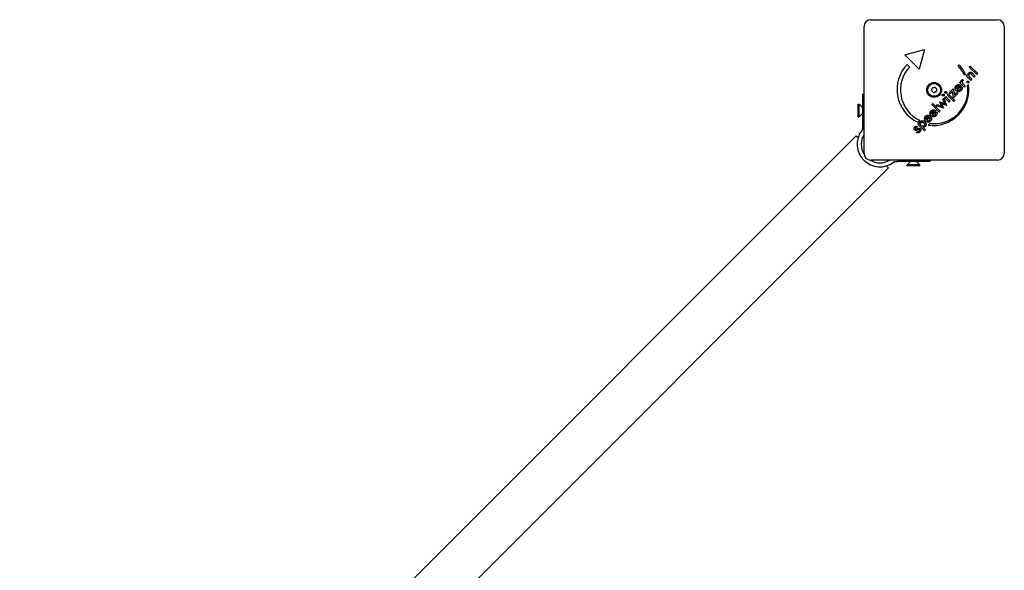
# Model space of a CAD drawing. Units: millimetres. Extents: x -2036 to 2521, y -1649 to 2174.
# Drawn here: x -79 to 650, y 263 to 671 of the extents above; entities that cross this region are included whole.
import ezdxf

# ---------------------------------------------------------------- set-up
doc = ezdxf.new("R2010")
doc.units = ezdxf.units.MM

msp = doc.modelspace()

# ---------------------------------------------------------------- linework, layer by layer
for p, q in [((546.42, 571.66), (546.42, 665.66)), ((551.42, 670.66), (645.42, 670.66)), ((650.42, 665.66), (650.42, 571.66)), ((576.68, 644.64), (591.17, 648.52)), ((587.29, 634.03), (576.68, 644.64)), ((591.17, 648.52), (587.29, 634.03)), ((578.45, 637.56), (580.21, 635.8)), ((616.14, 636.3), (617.02, 637.18)), ((624.4, 635.54), (625.18, 636.32)), ((629.94, 630.01), (624.4, 635.54)), ((625.18, 636.32), (630.71, 630.78)), ((621.7, 630.27), (620.94, 629.51)), ((622.22, 629.06), (622.95, 629.79)), ((625.61, 625.68), (622.22, 629.06)), ((622.95, 629.79), (623.5, 629.24)), ((624.84, 627.99), (626.38, 626.45)), ((628.09, 628.16), (626.35, 629.9)), ((626.82, 631), (628.87, 628.94)), ((628.87, 628.94), (628.09, 628.16)), ((630.71, 630.78), (629.94, 630.01)), ((617, 621.27), (615.15, 619.42)), ((618.33, 621.55), (615.62, 618.85)), ((617.32, 624.17), (618.09, 624.94)), ((620.71, 620.78), (617.32, 624.17)), ((617.98, 620.52), (619, 620.81)), ((618.09, 624.94), (618.64, 624.4)), ((618.18, 621.7), (618.33, 621.55)), ((619.61, 626.37), (619.99, 625.44)), ((620, 623.04), (621.48, 621.55)), ((621.48, 621.55), (620.71, 620.78)), ((623.2, 621.94), (623.96, 622.69)), ((626.38, 626.45), (625.61, 625.68)), ((545.42, 615.51), (546.42, 615.51)), ((545.42, 615.51), (545.42, 591.56)), ((606.18, 613.02), (606.95, 613.79)), ((606.95, 613.79), (610.33, 610.41)), ((608.09, 614.93), (608.87, 615.71)), ((613.07, 609.96), (608.09, 614.93)), ((608.87, 615.71), (613.84, 610.73)), ((609.62, 616.47), (612.58, 619.42)), ((610.3, 615.79), (609.62, 616.47)), ((611.99, 617.49), (610.3, 615.79)), ((612.82, 612.89), (611.99, 617.49)), ((612.58, 619.42), (613.44, 614.87)), ((615.96, 616.03), (612.82, 612.89)), ((613.44, 614.87), (615.29, 616.71)), ((615.29, 616.71), (615.96, 616.03)), ((542.12, 598.66), (542.12, 608.16)), ((542.12, 608.16), (542.87, 608.16)), ((542.87, 598.66), (542.87, 608.16)), ((545.42, 605.61), (542.87, 608.16)), ((596.63, 607.77), (597.4, 608.54)), ((602.16, 602.23), (596.63, 607.77)), ((597.4, 608.54), (602.94, 603.01)), ((600.07, 606.92), (600.9, 607.74)), ((605.42, 605.08), (600.07, 606.92)), ((600.9, 607.74), (603.29, 606.87)), ((602.71, 609.8), (602.77, 609.86)), ((603.71, 607.14), (602.71, 609.8)), ((602.77, 609.86), (605.44, 608.88)), ((604.43, 607.67), (605.42, 605.08)), ((604.84, 611.68), (605.66, 612.5)), ((605.73, 609.3), (604.84, 611.68)), ((607.49, 607.15), (604.94, 608.13)), ((605.66, 612.5), (607.49, 607.15)), ((609.56, 609.63), (606.18, 613.02)), ((610.33, 610.41), (609.56, 609.63)), ((613.84, 610.73), (613.07, 609.96)), ((542.12, 598.66), (542.87, 598.66)), ((545.42, 601.21), (542.87, 598.66)), ((594.36, 598.62), (592.51, 596.77)), ((595.68, 598.91), (592.98, 596.2)), ((595.54, 599.05), (595.68, 598.91)), ((598.42, 602.69), (596.57, 600.84)), ((599.75, 602.97), (597.04, 600.27)), ((599.4, 601.94), (600.42, 602.23)), ((599.6, 603.12), (599.75, 602.97)), ((602.94, 603.01), (602.16, 602.23)), ((545.42, 591.56), (545.42, 590.14)), ((585.85, 591.83), (585.68, 590.9)), ((587.59, 596.13), (586.26, 594.81)), ((586.36, 593.2), (587.13, 593.98)), ((591.34, 588.23), (586.36, 593.2)), ((587.13, 593.98), (587.69, 593.42)), ((593.86, 592.55), (595.18, 593.87)), ((595.34, 597.87), (596.36, 598.17)), ((540.67, 584.74), (-79.46, -35.39)), ((540.67, 584.74), (542.08, 583.33)), ((585.63, 586.93), (585.92, 587.92)), ((590.08, 591.03), (592.11, 589)), ((592.11, 589), (591.34, 588.23)), ((645.42, 566.66), (551.42, 566.66)), ((563.08, 562.33), (564.5, 560.91)), ((569.9, 565.66), (571.31, 565.66)), ((595.27, 565.66), (571.31, 565.66)), ((580.97, 565.66), (578.42, 563.11)), ((587.92, 563.11), (578.42, 563.11)), ((578.42, 562.36), (578.42, 563.11)), ((587.92, 562.36), (578.42, 562.36)), ((585.37, 565.66), (587.92, 563.11)), ((587.92, 562.36), (587.92, 563.11)), ((595.27, 566.66), (595.27, 565.66)), ((564.5, 560.91), (-55.63, -59.22))]:
    msp.add_line(p, q)
at = {"flags": 128}
for points in [[(623.5, 629.24), (623.48, 629.34), (623.47, 629.43), (623.46, 629.52), (623.45, 629.61), (623.45, 629.7), (623.45, 629.79), (623.46, 629.88), (623.47, 629.96), (623.48, 630.05), (623.5, 630.13), (623.52, 630.21), (623.54, 630.29), (623.57, 630.37), (623.6, 630.45), (623.64, 630.53), (623.68, 630.61), (623.72, 630.68), (623.77, 630.76), (623.82, 630.84), (623.88, 630.91), (623.94, 630.99), (624, 631.07), (624.07, 631.14), (624.14, 631.22)], [(624.51, 630.27), (624.46, 630.23), (624.42, 630.18), (624.38, 630.13), (624.34, 630.08), (624.31, 630.04), (624.27, 629.99), (624.24, 629.94), (624.21, 629.89), (624.19, 629.84), (624.16, 629.79), (624.14, 629.74), (624.12, 629.68), (624.1, 629.63), (624.09, 629.58), (624.08, 629.53), (624.07, 629.48), (624.06, 629.43), (624.05, 629.38), (624.05, 629.32), (624.05, 629.27), (624.05, 629.22), (624.06, 629.17), (624.06, 629.12), (624.07, 629.07)], [(624.07, 629.07), (624.08, 629.04), (624.09, 629), (624.1, 628.97), (624.11, 628.93), (624.12, 628.9), (624.14, 628.86), (624.16, 628.82), (624.17, 628.79), (624.19, 628.75), (624.22, 628.71), (624.24, 628.68), (624.26, 628.64), (624.29, 628.6), (624.32, 628.56), (624.36, 628.51), (624.4, 628.47), (624.44, 628.42), (624.49, 628.37), (624.54, 628.31), (624.59, 628.25), (624.65, 628.19), (624.71, 628.13), (624.77, 628.06), (624.84, 627.99)], [(624.14, 631.22), (624.21, 631.28), (624.27, 631.34), (624.33, 631.39), (624.4, 631.44), (624.46, 631.49), (624.52, 631.54), (624.59, 631.58), (624.65, 631.62), (624.72, 631.66), (624.78, 631.69), (624.84, 631.72), (624.91, 631.74), (624.97, 631.77), (625.04, 631.78), (625.1, 631.8), (625.17, 631.81), (625.23, 631.82), (625.29, 631.83), (625.36, 631.83), (625.42, 631.83), (625.49, 631.83), (625.55, 631.82), (625.61, 631.82), (625.68, 631.8)], [(626.35, 629.9), (626.24, 630.01), (626.14, 630.1), (626.03, 630.19), (625.94, 630.28), (625.84, 630.35), (625.75, 630.41), (625.67, 630.47), (625.59, 630.52), (625.51, 630.56), (625.44, 630.59), (625.37, 630.61), (625.3, 630.62), (625.24, 630.63), (625.17, 630.63), (625.11, 630.62), (625.04, 630.61), (624.98, 630.59), (624.91, 630.56), (624.84, 630.53), (624.78, 630.49), (624.71, 630.45), (624.64, 630.39), (624.57, 630.34), (624.51, 630.27)], [(625.68, 631.8), (625.72, 631.79), (625.75, 631.78), (625.79, 631.77), (625.83, 631.76), (625.87, 631.75), (625.91, 631.73), (625.94, 631.71), (625.98, 631.7), (626.02, 631.68), (626.06, 631.65), (626.09, 631.63), (626.13, 631.61), (626.17, 631.58), (626.21, 631.55), (626.26, 631.51), (626.31, 631.47), (626.36, 631.43), (626.41, 631.38), (626.47, 631.33), (626.54, 631.27), (626.6, 631.21), (626.67, 631.14), (626.74, 631.07), (626.82, 631)], [(613.92, 619.66), (613.91, 619.76), (613.91, 619.85), (613.9, 619.95), (613.9, 620.04), (613.91, 620.14), (613.92, 620.23), (613.93, 620.33), (613.94, 620.42), (613.96, 620.51), (613.98, 620.6), (614.01, 620.69), (614.04, 620.77), (614.07, 620.86), (614.11, 620.95), (614.15, 621.03), (614.19, 621.11), (614.24, 621.2), (614.29, 621.28), (614.34, 621.36), (614.4, 621.44), (614.46, 621.51), (614.53, 621.59), (614.6, 621.67), (614.67, 621.74)], [(614.67, 621.74), (614.81, 621.87), (614.94, 621.99), (615.08, 622.1), (615.23, 622.2), (615.37, 622.28), (615.51, 622.35), (615.66, 622.41), (615.81, 622.46), (615.96, 622.5), (616.11, 622.53), (616.26, 622.55), (616.41, 622.55), (616.57, 622.54), (616.72, 622.52), (616.87, 622.49), (617.02, 622.45), (617.17, 622.4), (617.32, 622.33), (617.47, 622.25), (617.61, 622.17), (617.76, 622.07), (617.9, 621.95), (618.04, 621.83), (618.18, 621.7)], [(615.02, 619.66), (615, 619.73), (614.97, 619.79), (614.95, 619.86), (614.94, 619.92), (614.92, 619.99), (614.92, 620.05), (614.91, 620.11), (614.91, 620.17), (614.91, 620.23), (614.91, 620.29), (614.92, 620.36), (614.93, 620.42), (614.95, 620.48), (614.96, 620.53), (614.99, 620.59), (615.01, 620.65), (615.04, 620.71), (615.07, 620.77), (615.11, 620.82), (615.15, 620.88), (615.19, 620.94), (615.24, 620.99), (615.29, 621.05), (615.34, 621.11)], [(615.34, 621.11), (615.41, 621.17), (615.48, 621.23), (615.54, 621.28), (615.61, 621.33), (615.68, 621.38), (615.75, 621.42), (615.82, 621.45), (615.89, 621.48), (615.96, 621.5), (616.03, 621.52), (616.1, 621.54), (616.17, 621.55), (616.24, 621.55), (616.31, 621.55), (616.38, 621.54), (616.45, 621.53), (616.52, 621.52), (616.59, 621.5), (616.66, 621.47), (616.73, 621.44), (616.8, 621.4), (616.86, 621.36), (616.93, 621.32), (617, 621.27)], [(618.07, 619.66), (618.08, 619.69), (618.08, 619.73), (618.08, 619.76), (618.08, 619.79), (618.09, 619.82), (618.09, 619.86), (618.09, 619.89), (618.09, 619.93), (618.09, 619.96), (618.08, 619.99), (618.08, 620.03), (618.08, 620.07), (618.07, 620.1), (618.07, 620.14), (618.06, 620.17), (618.06, 620.21), (618.05, 620.25), (618.04, 620.29), (618.03, 620.32), (618.03, 620.36), (618.02, 620.4), (618, 620.44), (617.99, 620.48), (617.98, 620.52)], [(618.64, 624.4), (618.61, 624.47), (618.58, 624.55), (618.55, 624.62), (618.53, 624.69), (618.51, 624.76), (618.49, 624.83), (618.48, 624.9), (618.47, 624.97), (618.46, 625.03), (618.46, 625.1), (618.47, 625.16), (618.47, 625.22), (618.48, 625.28), (618.49, 625.34), (618.51, 625.4), (618.53, 625.46), (618.55, 625.52), (618.58, 625.57), (618.61, 625.63), (618.65, 625.68), (618.68, 625.74), (618.73, 625.79), (618.77, 625.84), (618.82, 625.89)], [(618.82, 625.89), (618.85, 625.92), (618.88, 625.95), (618.9, 625.97), (618.93, 626), (618.96, 626.02), (618.99, 626.05), (619.02, 626.07), (619.05, 626.09), (619.08, 626.11), (619.11, 626.13), (619.15, 626.16), (619.18, 626.18), (619.21, 626.2), (619.25, 626.21), (619.28, 626.23), (619.31, 626.25), (619.35, 626.27), (619.38, 626.29), (619.42, 626.3), (619.46, 626.32), (619.49, 626.33), (619.53, 626.35), (619.57, 626.36), (619.61, 626.37)], [(619, 620.81), (619.01, 620.76), (619.03, 620.71), (619.04, 620.66), (619.05, 620.61), (619.06, 620.56), (619.07, 620.51), (619.08, 620.46), (619.09, 620.41), (619.09, 620.36), (619.1, 620.31), (619.11, 620.27), (619.11, 620.22), (619.12, 620.17), (619.12, 620.12), (619.12, 620.08), (619.12, 620.03), (619.13, 619.98), (619.13, 619.94), (619.12, 619.89), (619.12, 619.84), (619.12, 619.8), (619.12, 619.75), (619.11, 619.71), (619.11, 619.66)], [(619.37, 625.1), (619.31, 625.04), (619.26, 624.97), (619.21, 624.9), (619.17, 624.84), (619.14, 624.77), (619.12, 624.69), (619.1, 624.62), (619.09, 624.55), (619.09, 624.47), (619.1, 624.4), (619.11, 624.32), (619.13, 624.24), (619.16, 624.16), (619.19, 624.08), (619.24, 623.99), (619.29, 623.9), (619.35, 623.8), (619.42, 623.7), (619.49, 623.6), (619.58, 623.5), (619.67, 623.39), (619.77, 623.27), (619.88, 623.16), (620, 623.04)], [(619.99, 625.44), (619.96, 625.43), (619.93, 625.43), (619.9, 625.42), (619.88, 625.41), (619.85, 625.4), (619.82, 625.4), (619.8, 625.39), (619.77, 625.38), (619.74, 625.37), (619.72, 625.35), (619.69, 625.34), (619.67, 625.33), (619.64, 625.31), (619.62, 625.3), (619.59, 625.28), (619.57, 625.27), (619.54, 625.25), (619.52, 625.23), (619.49, 625.21), (619.47, 625.19), (619.44, 625.17), (619.42, 625.15), (619.4, 625.13), (619.37, 625.1)], [(623.1, 623.97), (623.07, 624), (623.04, 624.04), (623.01, 624.07), (622.99, 624.11), (622.97, 624.15), (622.95, 624.18), (622.94, 624.22), (622.92, 624.27), (622.91, 624.31), (622.91, 624.35), (622.9, 624.4), (622.9, 624.44), (622.9, 624.49), (622.9, 624.53), (622.91, 624.57), (622.92, 624.62), (622.93, 624.66), (622.95, 624.7), (622.97, 624.74), (622.99, 624.77), (623.01, 624.81), (623.03, 624.85), (623.06, 624.88), (623.09, 624.91)], [(623.09, 624.91), (623.13, 624.94), (623.16, 624.97), (623.2, 625), (623.23, 625.02), (623.27, 625.04), (623.31, 625.06), (623.35, 625.07), (623.39, 625.08), (623.43, 625.09), (623.47, 625.1), (623.52, 625.1), (623.56, 625.1), (623.61, 625.1), (623.65, 625.1), (623.7, 625.09), (623.74, 625.08), (623.78, 625.07), (623.82, 625.05), (623.86, 625.04), (623.9, 625.01), (623.93, 624.99), (623.97, 624.97), (624, 624.94), (624.04, 624.91)], [(624.03, 623.98), (624, 623.95), (623.96, 623.92), (623.93, 623.89), (623.89, 623.87), (623.85, 623.85), (623.82, 623.83), (623.78, 623.81), (623.74, 623.8), (623.69, 623.79), (623.65, 623.78), (623.61, 623.78), (623.56, 623.78), (623.52, 623.78), (623.47, 623.78), (623.43, 623.79), (623.39, 623.8), (623.35, 623.81), (623.31, 623.82), (623.27, 623.84), (623.24, 623.86), (623.2, 623.88), (623.17, 623.91), (623.13, 623.94), (623.1, 623.97)], [(624.04, 624.91), (624.07, 624.87), (624.09, 624.84), (624.12, 624.8), (624.14, 624.77), (624.16, 624.73), (624.18, 624.69), (624.19, 624.65), (624.21, 624.61), (624.22, 624.57), (624.22, 624.53), (624.23, 624.49), (624.23, 624.44), (624.22, 624.4), (624.22, 624.35), (624.21, 624.31), (624.2, 624.27), (624.19, 624.23), (624.18, 624.19), (624.16, 624.15), (624.14, 624.11), (624.12, 624.08), (624.09, 624.04), (624.06, 624.01), (624.03, 623.98)], [(604.61, 614.38), (604.58, 614.41), (604.55, 614.45), (604.52, 614.48), (604.5, 614.52), (604.48, 614.56), (604.46, 614.6), (604.45, 614.64), (604.44, 614.68), (604.43, 614.73), (604.42, 614.77), (604.42, 614.82), (604.41, 614.86), (604.42, 614.91), (604.42, 614.96), (604.43, 615), (604.44, 615.05), (604.45, 615.09), (604.47, 615.13), (604.48, 615.17), (604.5, 615.21), (604.53, 615.25), (604.55, 615.28), (604.58, 615.32), (604.61, 615.35)], [(604.61, 615.35), (604.65, 615.38), (604.69, 615.41), (604.72, 615.44), (604.76, 615.47), (604.8, 615.49), (604.84, 615.51), (604.88, 615.52), (604.92, 615.54), (604.96, 615.55), (605.01, 615.55), (605.05, 615.56), (605.1, 615.56), (605.14, 615.56), (605.19, 615.55), (605.23, 615.55), (605.27, 615.54), (605.31, 615.52), (605.35, 615.51), (605.39, 615.49), (605.43, 615.47), (605.47, 615.44), (605.51, 615.41), (605.55, 615.38), (605.58, 615.35)], [(605.58, 614.38), (605.55, 614.35), (605.52, 614.32), (605.48, 614.29), (605.44, 614.27), (605.4, 614.25), (605.36, 614.23), (605.32, 614.22), (605.28, 614.2), (605.24, 614.19), (605.19, 614.19), (605.14, 614.18), (605.1, 614.18), (605.05, 614.18), (605, 614.19), (604.96, 614.19), (604.91, 614.2), (604.87, 614.22), (604.83, 614.23), (604.79, 614.25), (604.75, 614.27), (604.71, 614.29), (604.68, 614.32), (604.64, 614.35), (604.61, 614.38)], [(605.58, 615.35), (605.61, 615.32), (605.64, 615.28), (605.67, 615.24), (605.69, 615.2), (605.72, 615.17), (605.74, 615.13), (605.75, 615.08), (605.76, 615.04), (605.77, 615), (605.78, 614.96), (605.79, 614.91), (605.79, 614.86), (605.79, 614.82), (605.78, 614.77), (605.78, 614.73), (605.77, 614.69), (605.75, 614.64), (605.74, 614.6), (605.72, 614.56), (605.7, 614.52), (605.67, 614.49), (605.65, 614.45), (605.62, 614.41), (605.58, 614.38)], [(606.53, 616.3), (606.49, 616.33), (606.47, 616.36), (606.44, 616.4), (606.42, 616.44), (606.4, 616.48), (606.38, 616.52), (606.36, 616.56), (606.35, 616.6), (606.34, 616.64), (606.34, 616.69), (606.33, 616.73), (606.33, 616.78), (606.33, 616.83), (606.34, 616.88), (606.34, 616.92), (606.35, 616.96), (606.37, 617.01), (606.38, 617.05), (606.4, 617.09), (606.42, 617.13), (606.44, 617.16), (606.47, 617.2), (606.5, 617.23), (606.53, 617.27)], [(606.53, 617.27), (606.57, 617.3), (606.6, 617.33), (606.64, 617.36), (606.68, 617.38), (606.72, 617.41), (606.76, 617.42), (606.8, 617.44), (606.84, 617.45), (606.88, 617.46), (606.92, 617.47), (606.97, 617.48), (607.01, 617.48), (607.06, 617.48), (607.1, 617.47), (607.15, 617.46), (607.19, 617.45), (607.23, 617.44), (607.27, 617.42), (607.31, 617.41), (607.35, 617.38), (607.39, 617.36), (607.43, 617.33), (607.46, 617.3), (607.5, 617.27)], [(607.5, 616.3), (607.47, 616.26), (607.43, 616.24), (607.4, 616.21), (607.36, 616.19), (607.32, 616.17), (607.28, 616.15), (607.24, 616.13), (607.2, 616.12), (607.15, 616.11), (607.11, 616.1), (607.06, 616.1), (607.01, 616.1), (606.97, 616.1), (606.92, 616.1), (606.87, 616.11), (606.83, 616.12), (606.79, 616.13), (606.75, 616.15), (606.71, 616.17), (606.67, 616.19), (606.63, 616.21), (606.59, 616.24), (606.56, 616.26), (606.53, 616.3)], [(607.5, 617.27), (607.53, 617.23), (607.56, 617.2), (607.59, 617.16), (607.61, 617.12), (607.63, 617.08), (607.65, 617.04), (607.67, 617), (607.68, 616.96), (607.69, 616.92), (607.7, 616.87), (607.7, 616.83), (607.71, 616.78), (607.7, 616.74), (607.7, 616.69), (607.69, 616.65), (607.68, 616.6), (607.67, 616.56), (607.66, 616.52), (607.64, 616.48), (607.62, 616.44), (607.59, 616.4), (607.56, 616.37), (607.53, 616.33), (607.5, 616.3)], [(614.71, 618.15), (614.66, 618.21), (614.6, 618.26), (614.55, 618.32), (614.5, 618.38), (614.45, 618.44), (614.41, 618.5), (614.36, 618.56), (614.32, 618.62), (614.28, 618.68), (614.24, 618.74), (614.21, 618.8), (614.18, 618.87), (614.14, 618.93), (614.11, 618.99), (614.09, 619.06), (614.06, 619.12), (614.04, 619.19), (614.01, 619.26), (613.99, 619.32), (613.98, 619.39), (613.96, 619.46), (613.95, 619.52), (613.93, 619.59), (613.92, 619.66)], [(615.32, 617.66), (615.29, 617.68), (615.27, 617.7), (615.24, 617.71), (615.21, 617.73), (615.19, 617.75), (615.16, 617.77), (615.14, 617.78), (615.11, 617.8), (615.09, 617.82), (615.06, 617.84), (615.04, 617.86), (615.01, 617.88), (614.99, 617.9), (614.96, 617.92), (614.93, 617.94), (614.91, 617.96), (614.89, 617.99), (614.86, 618.01), (614.84, 618.03), (614.81, 618.05), (614.79, 618.08), (614.76, 618.1), (614.74, 618.12), (614.71, 618.15)], [(615.15, 619.42), (615.15, 619.43), (615.14, 619.44), (615.13, 619.45), (615.13, 619.46), (615.12, 619.47), (615.12, 619.48), (615.11, 619.49), (615.1, 619.5), (615.1, 619.51), (615.09, 619.52), (615.09, 619.53), (615.08, 619.54), (615.08, 619.55), (615.07, 619.56), (615.07, 619.57), (615.06, 619.58), (615.06, 619.59), (615.05, 619.6), (615.05, 619.61), (615.04, 619.62), (615.04, 619.63), (615.03, 619.64), (615.03, 619.65), (615.02, 619.66)], [(617.77, 617.66), (617.67, 617.61), (617.57, 617.55), (617.48, 617.5), (617.38, 617.46), (617.28, 617.42), (617.18, 617.39), (617.07, 617.36), (616.97, 617.34), (616.87, 617.32), (616.76, 617.31), (616.66, 617.31), (616.55, 617.3), (616.44, 617.31), (616.33, 617.31), (616.23, 617.33), (616.12, 617.34), (616.02, 617.37), (615.92, 617.39), (615.82, 617.43), (615.71, 617.46), (615.61, 617.51), (615.51, 617.55), (615.42, 617.61), (615.32, 617.66)], [(615.62, 618.85), (615.71, 618.77), (615.79, 618.71), (615.88, 618.65), (615.96, 618.6), (616.05, 618.55), (616.13, 618.51), (616.22, 618.47), (616.3, 618.44), (616.39, 618.42), (616.47, 618.4), (616.56, 618.39), (616.65, 618.39), (616.73, 618.39), (616.82, 618.4), (616.9, 618.41), (616.98, 618.43), (617.06, 618.45), (617.14, 618.48), (617.22, 618.52), (617.29, 618.56), (617.37, 618.61), (617.44, 618.67), (617.51, 618.73), (617.58, 618.79)], [(617.58, 618.79), (617.62, 618.83), (617.65, 618.86), (617.68, 618.9), (617.71, 618.93), (617.74, 618.97), (617.77, 619), (617.8, 619.04), (617.82, 619.08), (617.85, 619.11), (617.87, 619.15), (617.89, 619.18), (617.91, 619.22), (617.93, 619.26), (617.95, 619.29), (617.97, 619.33), (617.98, 619.36), (618, 619.4), (618.01, 619.44), (618.03, 619.48), (618.04, 619.51), (618.05, 619.55), (618.06, 619.59), (618.06, 619.62), (618.07, 619.66)], [(618.31, 618.11), (618.29, 618.08), (618.27, 618.06), (618.25, 618.04), (618.23, 618.02), (618.2, 618), (618.18, 617.98), (618.16, 617.96), (618.14, 617.94), (618.11, 617.92), (618.09, 617.9), (618.07, 617.88), (618.05, 617.86), (618.02, 617.84), (618, 617.83), (617.98, 617.81), (617.95, 617.79), (617.93, 617.77), (617.91, 617.76), (617.88, 617.74), (617.86, 617.72), (617.84, 617.71), (617.81, 617.69), (617.79, 617.68), (617.77, 617.66)], [(619.11, 619.66), (619.1, 619.59), (619.09, 619.52), (619.08, 619.45), (619.06, 619.38), (619.04, 619.31), (619.02, 619.24), (619, 619.17), (618.98, 619.11), (618.95, 619.04), (618.92, 618.97), (618.89, 618.91), (618.86, 618.84), (618.83, 618.78), (618.79, 618.71), (618.75, 618.65), (618.71, 618.59), (618.67, 618.53), (618.63, 618.46), (618.58, 618.4), (618.53, 618.34), (618.48, 618.28), (618.43, 618.22), (618.37, 618.16), (618.31, 618.11)], [(603.29, 606.87), (603.32, 606.86), (603.34, 606.85), (603.37, 606.84), (603.4, 606.82), (603.43, 606.81), (603.46, 606.79), (603.49, 606.78), (603.53, 606.76), (603.56, 606.74), (603.6, 606.72), (603.63, 606.7), (603.67, 606.68), (603.71, 606.65), (603.74, 606.63), (603.78, 606.61), (603.82, 606.58), (603.86, 606.55), (603.9, 606.53), (603.94, 606.5), (603.98, 606.47), (604.02, 606.44), (604.06, 606.42), (604.1, 606.39), (604.14, 606.36)], [(604.14, 606.36), (604.12, 606.38), (604.1, 606.4), (604.08, 606.42), (604.06, 606.45), (604.04, 606.47), (604.02, 606.5), (604.01, 606.53), (603.99, 606.55), (603.97, 606.58), (603.95, 606.61), (603.94, 606.64), (603.92, 606.67), (603.9, 606.7), (603.88, 606.73), (603.87, 606.76), (603.85, 606.8), (603.83, 606.83), (603.82, 606.87), (603.8, 606.91), (603.78, 606.96), (603.76, 607), (603.74, 607.05), (603.72, 607.09), (603.71, 607.14)], [(604.94, 608.13), (604.9, 608.15), (604.85, 608.17), (604.8, 608.19), (604.76, 608.2), (604.71, 608.22), (604.67, 608.24), (604.63, 608.26), (604.59, 608.28), (604.55, 608.29), (604.51, 608.31), (604.47, 608.33), (604.44, 608.35), (604.4, 608.36), (604.36, 608.38), (604.33, 608.4), (604.29, 608.42), (604.26, 608.44), (604.22, 608.45), (604.19, 608.47), (604.15, 608.49), (604.12, 608.51), (604.09, 608.52), (604.05, 608.54), (604.02, 608.56)], [(604.02, 608.56), (604.04, 608.51), (604.07, 608.46), (604.09, 608.41), (604.12, 608.36), (604.14, 608.31), (604.16, 608.27), (604.18, 608.22), (604.2, 608.18), (604.22, 608.14), (604.24, 608.1), (604.26, 608.06), (604.28, 608.02), (604.29, 607.98), (604.31, 607.95), (604.33, 607.91), (604.34, 607.88), (604.36, 607.85), (604.37, 607.82), (604.38, 607.79), (604.39, 607.76), (604.4, 607.74), (604.42, 607.72), (604.42, 607.69), (604.43, 607.67)], [(605.44, 608.88), (605.48, 608.86), (605.52, 608.85), (605.56, 608.83), (605.6, 608.81), (605.64, 608.8), (605.67, 608.78), (605.71, 608.76), (605.74, 608.75), (605.78, 608.73), (605.81, 608.71), (605.84, 608.69), (605.87, 608.68), (605.9, 608.66), (605.93, 608.64), (605.96, 608.62), (605.99, 608.6), (606.02, 608.58), (606.05, 608.56), (606.08, 608.54), (606.11, 608.52), (606.13, 608.5), (606.16, 608.47), (606.19, 608.45), (606.21, 608.43)], [(606.21, 608.43), (606.19, 608.46), (606.16, 608.5), (606.14, 608.54), (606.11, 608.57), (606.09, 608.61), (606.06, 608.65), (606.04, 608.69), (606.02, 608.72), (605.99, 608.76), (605.97, 608.8), (605.95, 608.83), (605.93, 608.87), (605.91, 608.91), (605.89, 608.95), (605.87, 608.98), (605.86, 609.02), (605.84, 609.05), (605.82, 609.09), (605.81, 609.13), (605.79, 609.16), (605.78, 609.2), (605.76, 609.23), (605.75, 609.27), (605.73, 609.3)], [(592.07, 595.5), (591.94, 595.64), (591.82, 595.78), (591.72, 595.92), (591.62, 596.06), (591.54, 596.2), (591.47, 596.35), (591.41, 596.51), (591.35, 596.66), (591.31, 596.82), (591.28, 596.98), (591.27, 597.14), (591.26, 597.31), (591.26, 597.48), (591.28, 597.64), (591.3, 597.8), (591.34, 597.96), (591.39, 598.11), (591.44, 598.26), (591.51, 598.41), (591.59, 598.55), (591.68, 598.69), (591.79, 598.83), (591.9, 598.97), (592.02, 599.1)], [(592.02, 599.1), (592.16, 599.23), (592.3, 599.35), (592.44, 599.46), (592.58, 599.55), (592.72, 599.64), (592.87, 599.71), (593.02, 599.77), (593.16, 599.82), (593.31, 599.86), (593.46, 599.89), (593.61, 599.9), (593.77, 599.9), (593.92, 599.9), (594.07, 599.88), (594.23, 599.85), (594.38, 599.81), (594.53, 599.75), (594.67, 599.69), (594.82, 599.61), (594.97, 599.52), (595.11, 599.42), (595.25, 599.31), (595.4, 599.19), (595.54, 599.05)], [(592.7, 598.46), (592.76, 598.53), (592.83, 598.58), (592.9, 598.64), (592.97, 598.69), (593.04, 598.73), (593.1, 598.77), (593.17, 598.81), (593.24, 598.84), (593.31, 598.86), (593.38, 598.88), (593.45, 598.89), (593.52, 598.9), (593.59, 598.91), (593.66, 598.9), (593.73, 598.9), (593.8, 598.89), (593.87, 598.87), (593.94, 598.85), (594.01, 598.83), (594.08, 598.79), (594.15, 598.76), (594.22, 598.72), (594.29, 598.67), (594.36, 598.62)], [(596.13, 599.57), (596.01, 599.7), (595.89, 599.84), (595.78, 599.98), (595.69, 600.12), (595.61, 600.27), (595.53, 600.42), (595.47, 600.57), (595.42, 600.73), (595.38, 600.88), (595.35, 601.04), (595.33, 601.21), (595.32, 601.37), (595.33, 601.54), (595.34, 601.7), (595.37, 601.87), (595.4, 602.02), (595.45, 602.18), (595.51, 602.33), (595.58, 602.47), (595.66, 602.62), (595.75, 602.76), (595.85, 602.9), (595.97, 603.03), (596.09, 603.16)], [(596.09, 603.16), (596.14, 603.22), (596.2, 603.27), (596.25, 603.31), (596.3, 603.36), (596.36, 603.41), (596.41, 603.45), (596.46, 603.49), (596.52, 603.53), (596.57, 603.57), (596.63, 603.6), (596.68, 603.64), (596.74, 603.67), (596.79, 603.7), (596.85, 603.73), (596.91, 603.76), (596.96, 603.79), (597.02, 603.81), (597.08, 603.83), (597.13, 603.85), (597.19, 603.87), (597.25, 603.89), (597.3, 603.91), (597.36, 603.92), (597.42, 603.93)], [(597.42, 598.79), (597.36, 598.81), (597.31, 598.82), (597.25, 598.84), (597.19, 598.86), (597.14, 598.88), (597.08, 598.91), (597.03, 598.93), (596.97, 598.96), (596.92, 598.98), (596.86, 599.01), (596.81, 599.04), (596.76, 599.07), (596.7, 599.11), (596.65, 599.14), (596.6, 599.18), (596.54, 599.21), (596.49, 599.25), (596.44, 599.29), (596.39, 599.34), (596.34, 599.38), (596.28, 599.42), (596.23, 599.47), (596.18, 599.52), (596.13, 599.57)], [(596.57, 600.84), (596.53, 600.92), (596.49, 600.99), (596.45, 601.07), (596.42, 601.15), (596.39, 601.22), (596.37, 601.29), (596.35, 601.37), (596.34, 601.44), (596.33, 601.51), (596.33, 601.58), (596.33, 601.66), (596.33, 601.73), (596.34, 601.8), (596.36, 601.86), (596.38, 601.93), (596.4, 602), (596.43, 602.07), (596.46, 602.14), (596.5, 602.2), (596.54, 602.27), (596.59, 602.33), (596.64, 602.4), (596.7, 602.46), (596.76, 602.53)], [(596.76, 602.53), (596.79, 602.55), (596.82, 602.58), (596.84, 602.6), (596.87, 602.63), (596.9, 602.65), (596.92, 602.67), (596.95, 602.69), (596.98, 602.71), (597.01, 602.73), (597.03, 602.75), (597.06, 602.77), (597.09, 602.79), (597.11, 602.81), (597.14, 602.82), (597.17, 602.84), (597.2, 602.85), (597.22, 602.87), (597.25, 602.88), (597.28, 602.89), (597.31, 602.9), (597.34, 602.91), (597.36, 602.92), (597.39, 602.93), (597.42, 602.94)], [(597.04, 600.27), (597.06, 600.25), (597.08, 600.24), (597.09, 600.23), (597.11, 600.21), (597.12, 600.2), (597.14, 600.19), (597.15, 600.18), (597.17, 600.16), (597.18, 600.15), (597.2, 600.14), (597.22, 600.13), (597.23, 600.12), (597.25, 600.11), (597.26, 600.09), (597.28, 600.08), (597.29, 600.07), (597.31, 600.06), (597.33, 600.05), (597.34, 600.04), (597.36, 600.03), (597.37, 600.02), (597.39, 600.01), (597.4, 600.01), (597.42, 600)], [(597.42, 603.93), (597.5, 603.95), (597.59, 603.96), (597.67, 603.97), (597.76, 603.97), (597.85, 603.97), (597.93, 603.97), (598.02, 603.96), (598.1, 603.95), (598.19, 603.93), (598.27, 603.92), (598.36, 603.9), (598.44, 603.87), (598.52, 603.84), (598.61, 603.81), (598.69, 603.77), (598.77, 603.73), (598.86, 603.69), (598.94, 603.64), (599.02, 603.59), (599.1, 603.54), (599.18, 603.48), (599.26, 603.42), (599.34, 603.36), (599.42, 603.29)], [(597.42, 602.94), (597.46, 602.95), (597.5, 602.96), (597.55, 602.96), (597.59, 602.97), (597.63, 602.97), (597.67, 602.97), (597.71, 602.97), (597.76, 602.97), (597.8, 602.96), (597.84, 602.96), (597.88, 602.95), (597.92, 602.94), (597.97, 602.93), (598.01, 602.92), (598.05, 602.9), (598.09, 602.88), (598.13, 602.87), (598.17, 602.85), (598.22, 602.82), (598.26, 602.8), (598.3, 602.78), (598.34, 602.75), (598.38, 602.72), (598.42, 602.69)], [(597.42, 600), (597.49, 599.96), (597.56, 599.93), (597.63, 599.9), (597.7, 599.87), (597.77, 599.85), (597.84, 599.84), (597.91, 599.82), (597.98, 599.81), (598.05, 599.81), (598.12, 599.81), (598.19, 599.81), (598.26, 599.82), (598.32, 599.83), (598.39, 599.84), (598.45, 599.86), (598.52, 599.89), (598.58, 599.91), (598.65, 599.95), (598.71, 599.98), (598.77, 600.02), (598.83, 600.06), (598.89, 600.11), (598.95, 600.16), (599, 600.22)], [(599.42, 599.25), (599.34, 599.19), (599.27, 599.13), (599.19, 599.08), (599.11, 599.04), (599.03, 598.99), (598.95, 598.95), (598.87, 598.91), (598.79, 598.88), (598.71, 598.85), (598.62, 598.82), (598.54, 598.8), (598.46, 598.78), (598.37, 598.76), (598.29, 598.75), (598.2, 598.73), (598.11, 598.73), (598.03, 598.72), (597.94, 598.72), (597.85, 598.73), (597.76, 598.73), (597.68, 598.74), (597.59, 598.76), (597.5, 598.77), (597.42, 598.79)], [(599, 600.22), (599.03, 600.24), (599.05, 600.26), (599.07, 600.29), (599.1, 600.31), (599.12, 600.34), (599.14, 600.36), (599.16, 600.39), (599.18, 600.41), (599.2, 600.44), (599.22, 600.46), (599.24, 600.49), (599.25, 600.51), (599.27, 600.54), (599.29, 600.56), (599.3, 600.59), (599.32, 600.62), (599.33, 600.64), (599.35, 600.67), (599.36, 600.69), (599.37, 600.72), (599.39, 600.74), (599.4, 600.77), (599.41, 600.8), (599.42, 600.82)], [(599.42, 601.88), (599.42, 601.88), (599.42, 601.88), (599.42, 601.89), (599.42, 601.89), (599.42, 601.89), (599.42, 601.89), (599.41, 601.9), (599.41, 601.9), (599.41, 601.9), (599.41, 601.9), (599.41, 601.91), (599.41, 601.91), (599.41, 601.91), (599.41, 601.91), (599.41, 601.92), (599.41, 601.92), (599.41, 601.92), (599.41, 601.92), (599.41, 601.93), (599.4, 601.93), (599.4, 601.93), (599.4, 601.93), (599.4, 601.94), (599.4, 601.94)], [(599.42, 603.29), (599.43, 603.28), (599.44, 603.28), (599.44, 603.27), (599.45, 603.26), (599.46, 603.25), (599.47, 603.25), (599.47, 603.24), (599.48, 603.23), (599.49, 603.23), (599.5, 603.22), (599.5, 603.21), (599.51, 603.2), (599.52, 603.2), (599.53, 603.19), (599.53, 603.18), (599.54, 603.18), (599.55, 603.17), (599.56, 603.16), (599.56, 603.15), (599.57, 603.15), (599.58, 603.14), (599.59, 603.13), (599.6, 603.12), (599.6, 603.12)], [(599.42, 600.82), (599.43, 600.86), (599.45, 600.9), (599.46, 600.94), (599.47, 600.98), (599.48, 601.02), (599.49, 601.06), (599.49, 601.1), (599.5, 601.14), (599.5, 601.18), (599.51, 601.22), (599.51, 601.27), (599.51, 601.31), (599.51, 601.35), (599.51, 601.4), (599.5, 601.44), (599.5, 601.49), (599.49, 601.54), (599.49, 601.58), (599.48, 601.63), (599.47, 601.68), (599.46, 601.73), (599.45, 601.78), (599.43, 601.83), (599.42, 601.88)], [(599.74, 599.53), (599.72, 599.51), (599.71, 599.5), (599.7, 599.49), (599.68, 599.48), (599.67, 599.46), (599.66, 599.45), (599.64, 599.44), (599.63, 599.43), (599.62, 599.41), (599.61, 599.4), (599.59, 599.39), (599.58, 599.38), (599.57, 599.37), (599.55, 599.36), (599.54, 599.34), (599.53, 599.33), (599.51, 599.32), (599.5, 599.31), (599.49, 599.3), (599.47, 599.29), (599.46, 599.28), (599.45, 599.27), (599.43, 599.26), (599.42, 599.25)], [(600.42, 602.23), (600.45, 602.1), (600.48, 601.97), (600.51, 601.84), (600.52, 601.71), (600.54, 601.59), (600.54, 601.47), (600.55, 601.34), (600.54, 601.22), (600.53, 601.11), (600.52, 600.99), (600.5, 600.88), (600.47, 600.76), (600.44, 600.65), (600.4, 600.54), (600.36, 600.43), (600.31, 600.33), (600.26, 600.22), (600.2, 600.12), (600.14, 600.02), (600.07, 599.91), (599.99, 599.82), (599.91, 599.72), (599.83, 599.62), (599.74, 599.53)], [(583.94, 588.99), (583.87, 589.07), (583.8, 589.15), (583.74, 589.23), (583.69, 589.31), (583.65, 589.4), (583.62, 589.49), (583.59, 589.58), (583.57, 589.68), (583.55, 589.78), (583.55, 589.88), (583.55, 589.98), (583.56, 590.08), (583.57, 590.19), (583.6, 590.29), (583.63, 590.4), (583.66, 590.5), (583.71, 590.6), (583.76, 590.71), (583.82, 590.81), (583.88, 590.91), (583.95, 591.01), (584.03, 591.11), (584.12, 591.21), (584.22, 591.31)], [(584.22, 591.31), (584.28, 591.37), (584.35, 591.43), (584.41, 591.49), (584.48, 591.54), (584.55, 591.59), (584.61, 591.63), (584.68, 591.67), (584.75, 591.71), (584.82, 591.75), (584.89, 591.78), (584.96, 591.81), (585.03, 591.83), (585.1, 591.85), (585.17, 591.87), (585.24, 591.88), (585.31, 591.89), (585.38, 591.9), (585.45, 591.9), (585.52, 591.9), (585.58, 591.89), (585.65, 591.88), (585.72, 591.87), (585.78, 591.85), (585.85, 591.83)], [(587.69, 593.42), (587.66, 593.5), (587.64, 593.57), (587.62, 593.65), (587.6, 593.73), (587.59, 593.8), (587.58, 593.88), (587.58, 593.96), (587.58, 594.04), (587.59, 594.12), (587.6, 594.19), (587.61, 594.27), (587.63, 594.35), (587.65, 594.43), (587.68, 594.51), (587.71, 594.58), (587.74, 594.66), (587.78, 594.73), (587.82, 594.81), (587.87, 594.88), (587.92, 594.96), (587.98, 595.03), (588.03, 595.1), (588.1, 595.17), (588.17, 595.24)], [(588.17, 595.24), (588.28, 595.35), (588.4, 595.44), (588.52, 595.53), (588.64, 595.6), (588.77, 595.67), (588.9, 595.72), (589.03, 595.77), (589.17, 595.8), (589.31, 595.82), (589.46, 595.84), (589.6, 595.84), (589.75, 595.83), (589.91, 595.81), (590.06, 595.78), (590.21, 595.75), (590.35, 595.7), (590.5, 595.64), (590.65, 595.57), (590.79, 595.49), (590.93, 595.4), (591.07, 595.3), (591.21, 595.19), (591.35, 595.07), (591.48, 594.94)], [(588.79, 592.27), (588.71, 592.36), (588.63, 592.44), (588.56, 592.53), (588.49, 592.62), (588.44, 592.71), (588.39, 592.8), (588.34, 592.88), (588.3, 592.97), (588.27, 593.06), (588.25, 593.15), (588.23, 593.24), (588.22, 593.33), (588.22, 593.42), (588.22, 593.51), (588.23, 593.59), (588.24, 593.68), (588.27, 593.76), (588.3, 593.84), (588.33, 593.93), (588.37, 594.01), (588.42, 594.08), (588.48, 594.16), (588.54, 594.24), (588.61, 594.31)], [(588.61, 594.31), (588.69, 594.38), (588.76, 594.44), (588.84, 594.5), (588.92, 594.55), (589, 594.59), (589.08, 594.63), (589.16, 594.65), (589.25, 594.68), (589.34, 594.69), (589.42, 594.7), (589.51, 594.7), (589.6, 594.7), (589.7, 594.69), (589.79, 594.67), (589.88, 594.64), (589.97, 594.61), (590.06, 594.57), (590.15, 594.53), (590.24, 594.47), (590.34, 594.42), (590.43, 594.35), (590.52, 594.28), (590.6, 594.2), (590.69, 594.11)], [(590.9, 592.07), (590.83, 592), (590.75, 591.94), (590.68, 591.88), (590.6, 591.84), (590.52, 591.79), (590.43, 591.76), (590.35, 591.73), (590.26, 591.71), (590.17, 591.7), (590.08, 591.69), (589.99, 591.69), (589.89, 591.69), (589.8, 591.7), (589.7, 591.72), (589.61, 591.75), (589.51, 591.78), (589.42, 591.82), (589.33, 591.86), (589.24, 591.91), (589.15, 591.97), (589.06, 592.04), (588.97, 592.11), (588.88, 592.18), (588.79, 592.27)], [(591.78, 591.57), (591.72, 591.51), (591.66, 591.45), (591.59, 591.4), (591.53, 591.35), (591.47, 591.31), (591.4, 591.27), (591.34, 591.23), (591.27, 591.19), (591.21, 591.16), (591.14, 591.13), (591.07, 591.1), (591, 591.08), (590.93, 591.06), (590.86, 591.04), (590.78, 591.02), (590.71, 591.01), (590.64, 591), (590.56, 591), (590.48, 591), (590.4, 591), (590.33, 591), (590.25, 591.01), (590.16, 591.02), (590.08, 591.03)], [(590.69, 594.11), (590.78, 594.02), (590.86, 593.93), (590.93, 593.84), (591, 593.75), (591.06, 593.66), (591.11, 593.58), (591.16, 593.49), (591.2, 593.4), (591.23, 593.31), (591.25, 593.22), (591.27, 593.13), (591.28, 593.04), (591.29, 592.95), (591.29, 592.86), (591.28, 592.78), (591.26, 592.69), (591.24, 592.61), (591.21, 592.53), (591.18, 592.45), (591.14, 592.37), (591.09, 592.29), (591.03, 592.22), (590.97, 592.14), (590.9, 592.07)], [(591.48, 594.94), (591.62, 594.8), (591.74, 594.66), (591.86, 594.51), (591.97, 594.37), (592.06, 594.22), (592.14, 594.08), (592.21, 593.93), (592.28, 593.78), (592.33, 593.63), (592.37, 593.48), (592.4, 593.33), (592.41, 593.18), (592.42, 593.04), (592.42, 592.89), (592.4, 592.75), (592.38, 592.6), (592.34, 592.47), (592.29, 592.33), (592.23, 592.2), (592.16, 592.06), (592.08, 591.94), (591.99, 591.81), (591.89, 591.69), (591.78, 591.57)], [(595.67, 595.46), (595.53, 595.33), (595.39, 595.21), (595.25, 595.1), (595.11, 595.01), (594.96, 594.92), (594.81, 594.85), (594.66, 594.79), (594.51, 594.74), (594.35, 594.7), (594.2, 594.68), (594.04, 594.66), (593.88, 594.66), (593.71, 594.67), (593.55, 594.69), (593.4, 594.72), (593.24, 594.76), (593.09, 594.81), (592.93, 594.88), (592.78, 594.95), (592.64, 595.04), (592.49, 595.14), (592.35, 595.25), (592.21, 595.37), (592.07, 595.5)], [(592.51, 596.77), (592.46, 596.85), (592.42, 596.93), (592.39, 597.01), (592.35, 597.08), (592.33, 597.16), (592.3, 597.23), (592.29, 597.3), (592.27, 597.38), (592.27, 597.45), (592.26, 597.52), (592.26, 597.59), (592.27, 597.66), (592.28, 597.73), (592.29, 597.8), (592.31, 597.87), (592.34, 597.94), (592.37, 598), (592.4, 598.07), (592.44, 598.14), (592.48, 598.2), (592.53, 598.27), (592.58, 598.33), (592.64, 598.4), (592.7, 598.46)], [(592.98, 596.2), (593.06, 596.13), (593.15, 596.07), (593.23, 596.01), (593.32, 595.95), (593.4, 595.91), (593.49, 595.86), (593.57, 595.83), (593.66, 595.8), (593.74, 595.78), (593.83, 595.76), (593.92, 595.75), (594, 595.74), (594.09, 595.74), (594.17, 595.75), (594.25, 595.76), (594.34, 595.78), (594.42, 595.81), (594.49, 595.84), (594.57, 595.88), (594.65, 595.92), (594.72, 595.97), (594.8, 596.02), (594.87, 596.08), (594.94, 596.15)], [(594.94, 596.15), (595, 596.21), (595.06, 596.28), (595.11, 596.34), (595.16, 596.4), (595.2, 596.47), (595.24, 596.53), (595.28, 596.6), (595.32, 596.67), (595.34, 596.73), (595.37, 596.8), (595.39, 596.87), (595.41, 596.93), (595.42, 597), (595.43, 597.07), (595.44, 597.14), (595.44, 597.22), (595.44, 597.29), (595.44, 597.37), (595.43, 597.45), (595.42, 597.53), (595.4, 597.62), (595.39, 597.7), (595.36, 597.79), (595.34, 597.87)], [(596.36, 598.17), (596.39, 598.03), (596.42, 597.9), (596.44, 597.78), (596.46, 597.65), (596.47, 597.52), (596.48, 597.4), (596.48, 597.28), (596.48, 597.16), (596.47, 597.04), (596.45, 596.93), (596.43, 596.81), (596.41, 596.7), (596.38, 596.59), (596.34, 596.48), (596.3, 596.37), (596.25, 596.26), (596.2, 596.16), (596.14, 596.05), (596.07, 595.95), (596, 595.85), (595.93, 595.75), (595.85, 595.65), (595.76, 595.56), (595.67, 595.46)], [(544.99, 588.9), (544.98, 588.89), (544.97, 588.88), (544.96, 588.86), (544.95, 588.85), (544.94, 588.84), (544.93, 588.83), (544.92, 588.82), (544.92, 588.8), (544.91, 588.79), (544.9, 588.78), (544.89, 588.77), (544.88, 588.76), (544.87, 588.75), (544.86, 588.73), (544.85, 588.72), (544.84, 588.71), (544.83, 588.7), (544.82, 588.69), (544.82, 588.67), (544.81, 588.66), (544.8, 588.65), (544.79, 588.64), (544.78, 588.63), (544.77, 588.61)], [(545.42, 590.14), (545.42, 590.09), (545.42, 590.04), (545.41, 589.98), (545.41, 589.93), (545.4, 589.88), (545.39, 589.82), (545.39, 589.77), (545.37, 589.72), (545.36, 589.66), (545.35, 589.61), (545.33, 589.56), (545.32, 589.51), (545.3, 589.46), (545.28, 589.4), (545.26, 589.35), (545.24, 589.3), (545.21, 589.25), (545.18, 589.2), (545.15, 589.15), (545.12, 589.09), (545.09, 589.04), (545.06, 588.99), (545.03, 588.95), (544.99, 588.9)], [(585.94, 588.94), (585.81, 588.89), (585.69, 588.85), (585.57, 588.81), (585.46, 588.77), (585.35, 588.74), (585.25, 588.71), (585.15, 588.69), (585.05, 588.67), (584.96, 588.66), (584.88, 588.65), (584.8, 588.64), (584.72, 588.64), (584.64, 588.65), (584.57, 588.66), (584.5, 588.67), (584.43, 588.69), (584.37, 588.71), (584.3, 588.74), (584.24, 588.77), (584.17, 588.8), (584.11, 588.84), (584.05, 588.89), (583.99, 588.94), (583.94, 588.99)], [(584.77, 590.69), (584.73, 590.65), (584.7, 590.61), (584.67, 590.57), (584.64, 590.54), (584.62, 590.5), (584.59, 590.46), (584.57, 590.42), (584.56, 590.38), (584.54, 590.34), (584.53, 590.3), (584.52, 590.27), (584.52, 590.23), (584.51, 590.19), (584.51, 590.15), (584.52, 590.11), (584.52, 590.07), (584.53, 590.04), (584.54, 590), (584.55, 589.97), (584.57, 589.94), (584.59, 589.9), (584.61, 589.87), (584.64, 589.84), (584.66, 589.81)], [(584.66, 589.81), (584.69, 589.79), (584.71, 589.77), (584.74, 589.76), (584.77, 589.74), (584.8, 589.73), (584.83, 589.72), (584.87, 589.71), (584.9, 589.71), (584.94, 589.7), (584.98, 589.7), (585.02, 589.71), (585.07, 589.71), (585.11, 589.72), (585.16, 589.72), (585.21, 589.73), (585.26, 589.75), (585.32, 589.76), (585.37, 589.78), (585.43, 589.8), (585.49, 589.82), (585.55, 589.84), (585.62, 589.87), (585.68, 589.9), (585.75, 589.93)], [(585.68, 590.9), (585.65, 590.92), (585.61, 590.93), (585.57, 590.94), (585.53, 590.95), (585.49, 590.96), (585.45, 590.96), (585.42, 590.96), (585.38, 590.97), (585.34, 590.96), (585.3, 590.96), (585.26, 590.95), (585.21, 590.94), (585.17, 590.93), (585.13, 590.92), (585.09, 590.91), (585.06, 590.89), (585.02, 590.87), (584.98, 590.85), (584.94, 590.83), (584.91, 590.8), (584.87, 590.78), (584.84, 590.75), (584.8, 590.72), (584.77, 590.69)], [(587.72, 587.52), (587.64, 587.43), (587.56, 587.36), (587.47, 587.29), (587.39, 587.22), (587.31, 587.16), (587.22, 587.11), (587.14, 587.06), (587.05, 587.01), (586.97, 586.97), (586.88, 586.93), (586.8, 586.9), (586.71, 586.88), (586.63, 586.85), (586.54, 586.84), (586.45, 586.82), (586.36, 586.82), (586.27, 586.81), (586.18, 586.82), (586.09, 586.82), (586, 586.84), (585.91, 586.85), (585.82, 586.87), (585.73, 586.9), (585.63, 586.93)], [(585.75, 589.93), (585.77, 589.94), (585.79, 589.95), (585.81, 589.96), (585.83, 589.97), (585.85, 589.98), (585.87, 589.98), (585.89, 589.99), (585.91, 590), (585.92, 590.01), (585.94, 590.02), (585.96, 590.03), (585.98, 590.03), (585.99, 590.04), (586.01, 590.05), (586.02, 590.05), (586.04, 590.06), (586.06, 590.07), (586.07, 590.07), (586.08, 590.08), (586.1, 590.09), (586.11, 590.09), (586.12, 590.1), (586.14, 590.1), (586.15, 590.11)], [(585.92, 587.92), (585.98, 587.89), (586.03, 587.87), (586.09, 587.85), (586.14, 587.83), (586.19, 587.81), (586.25, 587.8), (586.3, 587.79), (586.36, 587.79), (586.41, 587.79), (586.46, 587.79), (586.52, 587.79), (586.57, 587.8), (586.63, 587.81), (586.68, 587.83), (586.73, 587.85), (586.79, 587.87), (586.84, 587.89), (586.89, 587.92), (586.95, 587.95), (587, 587.99), (587.05, 588.03), (587.1, 588.07), (587.15, 588.12), (587.2, 588.17)], [(586.32, 589.11), (586.3, 589.1), (586.28, 589.09), (586.26, 589.08), (586.24, 589.07), (586.22, 589.07), (586.2, 589.06), (586.18, 589.05), (586.17, 589.04), (586.15, 589.03), (586.13, 589.03), (586.12, 589.02), (586.1, 589.01), (586.08, 589), (586.07, 589), (586.05, 588.99), (586.04, 588.99), (586.02, 588.98), (586.01, 588.97), (586, 588.97), (585.98, 588.96), (585.97, 588.96), (585.96, 588.95), (585.95, 588.95), (585.94, 588.94)], [(586.15, 590.11), (586.26, 590.15), (586.36, 590.19), (586.46, 590.23), (586.56, 590.26), (586.66, 590.29), (586.75, 590.32), (586.84, 590.33), (586.92, 590.35), (587.01, 590.36), (587.09, 590.36), (587.16, 590.37), (587.24, 590.36), (587.31, 590.36), (587.38, 590.34), (587.45, 590.33), (587.52, 590.31), (587.59, 590.28), (587.65, 590.25), (587.72, 590.22), (587.78, 590.18), (587.84, 590.14), (587.9, 590.09), (587.96, 590.04), (588.02, 589.98)], [(587.31, 589.17), (587.29, 589.19), (587.26, 589.21), (587.24, 589.23), (587.21, 589.24), (587.18, 589.25), (587.15, 589.27), (587.12, 589.28), (587.08, 589.28), (587.04, 589.29), (587.01, 589.29), (586.97, 589.29), (586.93, 589.29), (586.89, 589.29), (586.84, 589.28), (586.8, 589.27), (586.75, 589.26), (586.7, 589.25), (586.65, 589.24), (586.6, 589.22), (586.55, 589.2), (586.49, 589.18), (586.43, 589.16), (586.38, 589.14), (586.32, 589.11)], [(587.2, 588.17), (587.24, 588.21), (587.28, 588.25), (587.32, 588.3), (587.35, 588.34), (587.38, 588.38), (587.4, 588.43), (587.43, 588.47), (587.45, 588.52), (587.46, 588.56), (587.48, 588.6), (587.48, 588.65), (587.49, 588.69), (587.49, 588.74), (587.49, 588.78), (587.49, 588.82), (587.48, 588.87), (587.47, 588.91), (587.46, 588.95), (587.44, 588.98), (587.42, 589.02), (587.4, 589.06), (587.38, 589.1), (587.35, 589.13), (587.31, 589.17)], [(588.02, 589.98), (588.1, 589.89), (588.18, 589.81), (588.24, 589.72), (588.3, 589.62), (588.35, 589.53), (588.39, 589.43), (588.42, 589.34), (588.44, 589.24), (588.46, 589.13), (588.46, 589.03), (588.46, 588.92), (588.45, 588.82), (588.43, 588.71), (588.41, 588.6), (588.38, 588.49), (588.33, 588.38), (588.29, 588.27), (588.23, 588.16), (588.16, 588.05), (588.09, 587.95), (588.01, 587.84), (587.92, 587.73), (587.83, 587.62), (587.72, 587.52)], [(568.37, 565.01), (568.38, 565.02), (568.4, 565.03), (568.41, 565.04), (568.42, 565.05), (568.43, 565.06), (568.44, 565.07), (568.45, 565.08), (568.47, 565.08), (568.48, 565.09), (568.49, 565.1), (568.5, 565.11), (568.51, 565.12), (568.53, 565.13), (568.54, 565.14), (568.55, 565.15), (568.56, 565.16), (568.57, 565.17), (568.58, 565.18), (568.6, 565.19), (568.61, 565.2), (568.62, 565.2), (568.63, 565.21), (568.64, 565.22), (568.66, 565.23)], [(568.66, 565.23), (568.7, 565.27), (568.75, 565.3), (568.8, 565.34), (568.85, 565.37), (568.9, 565.4), (568.95, 565.43), (569.01, 565.45), (569.06, 565.48), (569.11, 565.5), (569.16, 565.52), (569.21, 565.54), (569.26, 565.56), (569.31, 565.58), (569.37, 565.59), (569.42, 565.61), (569.47, 565.62), (569.53, 565.63), (569.58, 565.64), (569.63, 565.65), (569.69, 565.65), (569.74, 565.66), (569.79, 565.66), (569.84, 565.66), (569.9, 565.66)]]:
    msp.add_lwpolyline(points, dxfattribs=at)
for radius in [5.5, 4.75]:
    msp.add_circle((598.42, 618.66), radius)
for centre, radius, start, end in [((551.42, 665.66), 5, 90, 180), ((645.42, 665.66), 5, 0, 90), ((597.55, 618.96), 26.67, 135.76395, 244.93977), ((598.42, 618.66), 25, 136.73674, 244.31727), ((598.42, 618.66), 25, 25.72615, 44.86688), ((597.55, 618.96), 26.67, 25.10109, 43.10394), ((597.55, 618.96), 26.67, 262.03494, 8.04402), ((598.42, 618.66), 25, 262.55239, 7.53241), ((595.84, 628.3), 8.2, 280.95073, 289.04927), ((598.75, 619.88), 0.712, 40.95073, 109.04927), ((597.2, 618.34), 0.712, 160.95073, 229.04927), ((588.78, 621.25), 8.2, 340.95073, 349.04927), ((591.36, 611.6), 8.2, 40.95073, 49.04927), ((597.53, 619.55), 0.712, 100.95073, 169.04927), ((598.09, 617.45), 0.712, 220.95073, 289.04927), ((601, 609.02), 8.2, 100.95073, 109.04927), ((605.48, 625.72), 8.2, 220.95073, 229.04927), ((599.31, 617.77), 0.712, 280.95073, 349.04927), ((608.06, 616.08), 8.2, 160.95073, 169.04927), ((599.64, 618.99), 0.712, 340.95073, 49.04927), ((558.21, 578.46), 16.85, 142.9232, 307.0768), ((558.21, 578.46), 13.85, 148.37641, 211.82953), ((551.42, 571.66), 5, 180, 270), ((645.42, 571.66), 5, 270, 0), ((558.21, 578.46), 13.85, 238.17047, 301.62359)]:
    msp.add_arc(centre, radius, start, end)

doc.saveas('drawing.dxf')
